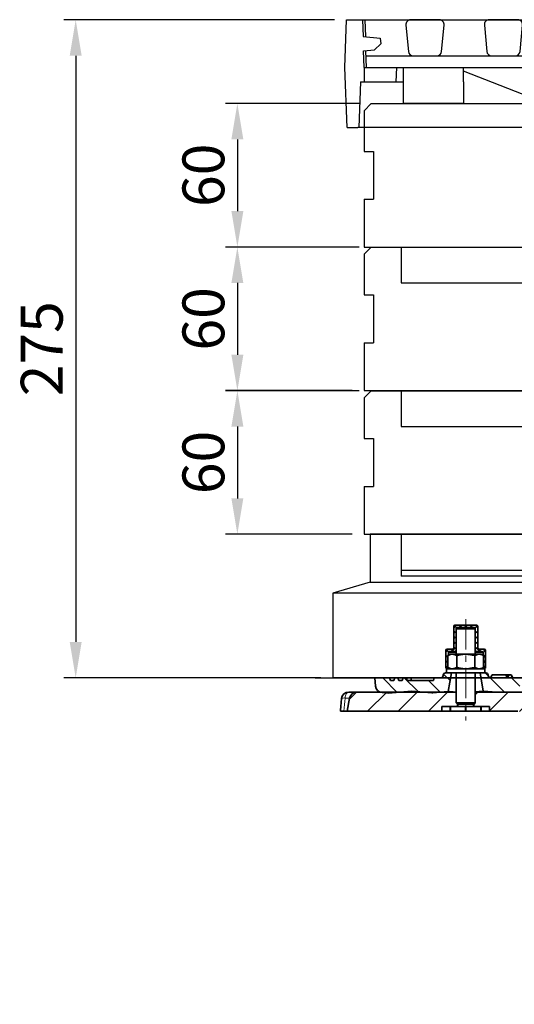
# Model space of a CAD drawing. Units: millimetres. Extents: x 2671 to 11333, y 1163 to 11004.
# Drawn here: x 6974 to 7181, y 1877 to 2289 of the extents above; entities that cross this region are included whole.
import ezdxf

# ---------------------------------------------------------------- set-up
doc = ezdxf.new("R2010")
doc.units = ezdxf.units.MM
doc.header["$MEASUREMENT"] = 0
doc.linetypes.add('CENTER', pattern=[10.16, 6.35, -1.27, 1.27, -1.27])
doc.linetypes.add('CENTERX2', pattern=[20.32, 12.7, -2.54, 2.54, -2.54])
for name, color, linetype in [('7054.11.12', 7, 'Continuous'), ('CENTERLINES', 1, 'CENTER'), ('DUENN', 4, 'Continuous'), ('KOTE', 1, 'Continuous'), ('ŠRAFURA', 5, 'Continuous')]:
    doc.layers.add(name, color=color, linetype=linetype)
doc.layers.add('SICHTBAR', color=7, linetype='Continuous', lineweight=30)
doc.styles.get("Standard").update_dxf_attribs({"font": 'arial.ttf'})
doc.dimstyles.new('STYLE-SI', dxfattribs={"dimscale": 5, "dimtxt": 3.5, "dimasz": 3, "dimexe": 1, "dimexo": 1, "dimgap": 0.6, "dimtad": 1, "dimdec": 0, "dimdsep": 46, "dimtxsty": 'Standard', "dimcen": 0, "dimclrd": 256, "dimclre": 256, "dimclrt": 2, "dimadec": 1, "dimazin": 0, "dimtp": 0.1, "dimtm": 0.1, "dimtfac": 0.71, "dimtdec": 0, "dimtmove": 0, "dimatfit": 3, "dimfxl": 1, "dimtzin": 0, "dimarcsym": 0})

# ---------------------------------------------------------------- blocks, each defined once
blk = doc.blocks.new('*D623')
at = {"layer": 'DEFPOINTS', "color": 0, "transparency": 16777216}
for p in [(7111.07, 2288.47), (6997.81, 2013.41), (7105.36, 2013.41)]:
    blk.add_point(p, dxfattribs=at)
at = {"layer": 'KOTE', "lineweight": -2, "transparency": 16777216}
for p, q in [((7106.07, 2288.47), (6992.81, 2288.47)), ((6997.81, 2273.47), (6997.81, 2028.41)), ((7100.36, 2013.41), (6992.81, 2013.41))]:
    blk.add_line(p, q, dxfattribs=at)
at = {"layer": 'KOTE', "transparency": 16777216}
for points in [[(6995.31, 2273.47), (7000.31, 2273.47), (6997.81, 2288.47)], [(6995.31, 2028.41), (7000.31, 2028.41), (6997.81, 2013.41)]]:
    blk.add_solid(points, dxfattribs=at)
at = {"layer": 'KOTE', "color": 2, "transparency": 16777216, "insert": (6985.88, 2150.94), "char_height": 17.5, "attachment_point": 5, "rotation": 90}
blk.add_mtext('275', dxfattribs=at)
blk = doc.blocks.new('*D510')
at = {"layer": 'DEFPOINTS', "color": 0, "transparency": 16777216}
for p in [(7121.36, 2133.41, 17.89), (7065.4, 2073.41), (7118.36, 2073.41, 17.89)]:
    blk.add_point(p, dxfattribs=at)
at = {"layer": 'KOTE', "lineweight": -2, "transparency": 16777216}
for p, q in [((7116.36, 2133.41), (7060.4, 2133.41)), ((7065.4, 2118.41), (7065.4, 2088.41)), ((7113.36, 2073.41), (7060.4, 2073.41))]:
    blk.add_line(p, q, dxfattribs=at)
at = {"layer": 'KOTE', "transparency": 16777216}
for points in [[(7062.9, 2118.41), (7067.9, 2118.41), (7065.4, 2133.41)], [(7062.9, 2088.41), (7067.9, 2088.41), (7065.4, 2073.41)]]:
    blk.add_solid(points, dxfattribs=at)
at = {"layer": 'KOTE', "color": 2, "transparency": 16777216, "insert": (7053.46, 2103.41), "char_height": 17.5, "attachment_point": 5, "rotation": 90}
blk.add_mtext('60', dxfattribs=at)
blk = doc.blocks.new('*D511')
at = {"layer": 'DEFPOINTS', "color": 0, "transparency": 16777216}
for p in [(7121.36, 2193.44, 17.89), (7065.4, 2133.44), (7118.36, 2133.44, 17.89)]:
    blk.add_point(p, dxfattribs=at)
at = {"layer": 'KOTE', "lineweight": -2, "transparency": 16777216}
for p, q in [((7116.36, 2193.44), (7060.4, 2193.44)), ((7065.4, 2178.44), (7065.4, 2148.44)), ((7113.36, 2133.44), (7060.4, 2133.44))]:
    blk.add_line(p, q, dxfattribs=at)
at = {"layer": 'KOTE', "transparency": 16777216}
for points in [[(7062.9, 2178.44), (7067.9, 2178.44), (7065.4, 2193.44)], [(7062.9, 2148.44), (7067.9, 2148.44), (7065.4, 2133.44)]]:
    blk.add_solid(points, dxfattribs=at)
at = {"layer": 'KOTE', "color": 2, "transparency": 16777216, "insert": (7053.46, 2163.44), "char_height": 17.5, "attachment_point": 5, "rotation": 90}
blk.add_mtext('60', dxfattribs=at)
blk = doc.blocks.new('*D512')
at = {"layer": 'DEFPOINTS', "color": 0, "transparency": 16777216}
for p in [(7121.36, 2253.47, 17.89), (7065.4, 2193.47), (7118.36, 2193.47, 17.89)]:
    blk.add_point(p, dxfattribs=at)
at = {"layer": 'KOTE', "lineweight": -2, "transparency": 16777216}
for p, q in [((7116.36, 2253.47), (7060.4, 2253.47)), ((7065.4, 2238.47), (7065.4, 2208.47)), ((7113.36, 2193.47), (7060.4, 2193.47))]:
    blk.add_line(p, q, dxfattribs=at)
at = {"layer": 'KOTE', "transparency": 16777216}
for points in [[(7062.9, 2238.47), (7067.9, 2238.47), (7065.4, 2253.47)], [(7062.9, 2208.47), (7067.9, 2208.47), (7065.4, 2193.47)]]:
    blk.add_solid(points, dxfattribs=at)
at = {"layer": 'KOTE', "color": 2, "transparency": 16777216, "insert": (7053.46, 2223.47), "char_height": 17.5, "attachment_point": 5, "rotation": 90}
blk.add_mtext('60', dxfattribs=at)
blk = doc.blocks.new('A$C32946DCC')
for p, q in [((2.547, 4.281), (2.651, 3.181)), ((3.947, 4.5), (2.746, 4.5)), ((4.043, 3.181), (4.146, 4.281)), ((5.828, 4.281), (5.932, 3.181)), ((7.228, 4.5), (6.027, 4.5)), ((7.324, 3.181), (7.427, 4.281)), ((9.109, 4.281), (9.213, 3.181)), ((10.509, 4.5), (9.308, 4.5)), ((10.605, 3.181), (10.708, 4.281)), ((12.237, 4.5), (13, 4.5)), ((12.237, 1), (12.237, 4.5)), ((13, 4.5), (13, 1)), ((17, 4.5), (17, 1)), ((17.762, 4.5), (17, 4.5)), ((17.762, 1), (17.762, 4.5)), ((19.284, 4.281), (19.388, 3.181)), ((20.685, 4.5), (19.484, 4.5)), ((20.78, 3.181), (20.884, 4.281)), ((22.565, 4.281), (22.669, 3.181)), ((23.966, 4.5), (22.765, 4.5)), ((24.061, 3.181), (24.165, 4.281)), ((2.85, 3), (3.844, 3)), ((6.131, 3), (7.125, 3)), ((9.412, 3), (10.406, 3)), ((19.587, 3), (20.581, 3)), ((22.868, 3), (23.862, 3)), ((2.45, 1.9), (2.45, 2.5)), ((2.45, 1.9), (2.45, 2.5)), ((4.951, 1.9), (4.951, 2.5)), ((25.049, 1.9), (25.049, 2.5)), ((27.55, 1.9), (27.55, 2.5)), ((8.413, 1), (4.951, 2.35)), ((21.587, 1), (25.049, 2.35)), ((2.45, 1), (2.45, 1.9)), ((4.951, 1.9), (4.951, 1)), ((25.049, 1), (25.049, 1.9)), ((27.55, 1.9), (27.55, 1)), ((4.951, 1), (2.45, 1)), ((12.237, 1), (8.413, 1)), ((13, 1), (12.237, 1)), ((13, 1), (17, 1)), ((17, 1), (17.762, 1)), ((17.762, 1), (21.587, 1)), ((27.55, 1), (25.049, 1))]:
    blk.add_line(p, q)
for centre, start, end in [((2.746, 4.3), 90, 185.386), ((3.947, 4.3), 354.6139, 90), ((6.027, 4.3), 90, 185.3861), ((7.228, 4.3), 354.6138, 90), ((9.308, 4.3), 90, 185.3862), ((10.509, 4.3), 354.6137, 90), ((19.484, 4.3), 90, 185.3865), ((20.685, 4.3), 354.6134, 90), ((22.765, 4.3), 90, 185.3866), ((23.966, 4.3), 354.6133, 90), ((2.85, 3.2), 185.386, 270.0005), ((3.844, 3.2), 270.0005, 354.6139), ((6.131, 3.2), 185.3861, 270.0005), ((7.125, 3.2), 270.0005, 354.6138), ((9.412, 3.2), 185.3862, 270.0005), ((10.406, 3.2), 270.0005, 354.6137), ((19.587, 3.2), 185.3865, 270.0005), ((20.581, 3.2), 270.0005, 354.6134), ((22.868, 3.2), 185.3866, 270.0005), ((23.862, 3.2), 270.0005, 354.6133)]:
    blk.add_arc(centre, 0.2, start, end)
at = {"layer": 'DEFPOINTS', "color": 0, "linetype": 'ByBlock'}
for p in [(0.73, 4.5), (0.8, 2.5)]:
    blk.add_point(p, dxfattribs=at)
at = {"layer": 'DUENN', "color": 7}
for p, q in [((28.187, 2.5, 0), (28.187, 1.9, 0)), ((28.499, 2.5, 0), (28.499, 1.9, 0))]:
    blk.add_line(p, q, dxfattribs=at)
at = {"layer": 'SICHTBAR'}
for p, q in [((0, 2.5), (0.07, 4.5)), ((0.07, 4.5), (0.73, 4.5)), ((0.73, 4.5), (15, 4.5)), ((29.27, 4.5), (15, 4.5)), ((26.959, 3.86), (26.869, 4.402, 0)), ((27.214, 3.325), (27.214, 4.195)), ((28.084, 3.325), (28.084, 4.195)), ((28.339, 3.86), (28.429, 4.402, 0)), ((29.1, 2.503), (29.17, 4.503)), ((29.2, 2.5), (29.27, 4.5)), ((29.93, 4.5), (29.27, 4.5)), ((30, 2.5), (29.93, 4.5)), ((1.479, 3.738), (1.5, 3.5)), ((26.959, 3.86), (26.854, 3, 0)), ((28.339, 3.86), (28.444, 3, 0)), ((1.5, 3.5), (1.241, 3.241)), ((27.214, 3.325), (27.349, 3.325)), ((28.084, 3.325), (27.949, 3.325)), ((27.949, 3.228), (27.949, 3.325)), ((0.8, 2.5), (0.776, 3.2)), ((0.9, 2.503), (0.875, 3.203)), ((0.883, 3), (12.237, 3, 0)), ((17.762, 3, 0), (26.599, 3, 0)), ((26.599, 3, 0), (26.854, 3)), ((26.599, 3, 0), (26.599, 2.9, 0)), ((27.349, 3.228), (27.111, 2.989, 0)), ((27.949, 3.228), (28.187, 2.989, 0)), ((28.187, 2.989, 0), (28.187, 2.8, 0)), ((28.599, 3, 0), (28.444, 3)), ((29.117, 3), (28.599, 3)), ((28.599, 3, 0), (28.599, 2.9, 0)), ((0.087, 0), (0, 2.5)), ((0.8, 2.5), (0.8, 1.9)), ((0.8, 2.5), (12.237, 2.5)), ((2.15, 2.5), (2.121, 1.9)), ((29.2, 2.5), (17.762, 2.5)), ((27.111, 2.6), (26.899, 2.6, 0)), ((27.85, 2.5), (27.879, 1.9)), ((27.85, 2.5), (27.879, 1.9)), ((28.395, 2.5), (27.918, 2.023)), ((28.499, 2.8, 0), (28.187, 2.8, 0)), ((29.2, 2.5), (29.2, 1.9)), ((30, 2.5), (29.913, 0)), ((0.65, 1.9), (0.584, 0)), ((0.65, 1.9), (2.226, 1.9)), ((2.226, 1.9), (2.45, 1.9)), ((29.35, 1.9), (27.55, 1.9)), ((27.918, 2.023), (27.873, 2.023)), ((27.918, 2.023), (27.918, 1.9)), ((29.35, 1.9), (29.416, 0)), ((28.187, 1.601, 0), (27.519, 0.944, 0)), ((28.187, 1.601, 0), (28.599, 1.601, 0)), ((28.599, 1.451, 0), (28.599, 1.601, 0)), ((27.799, 0.665, 0), (27.519, 0.944, 0)), ((0.087, 0), (0.534, 0)), ((29.466, 0), (0.534, 0)), ((29.913, 0), (29.466, 0))]:
    blk.add_line(p, q, dxfattribs=at)
at = {"layer": 'SICHTBAR', "linetype": 'ByBlock'}
for p, q in [((0.73, 4.5), (0.755, 3.802)), ((0.83, 4.503), (0.854, 3.805)), ((27.214, 4.195), (28.084, 4.195)), ((0.755, 3.802), (1.479, 3.738)), ((27.349, 3.325), (27.349, 3.228)), ((0.776, 3.2), (1.241, 3.241))]:
    blk.add_line(p, q, dxfattribs=at)
at = {"layer": 'SICHTBAR', "ltscale": 5}
for p, q in [((28.379, 4.46, 0), (26.919, 4.46, 0)), ((28.39, 4.497), (26.929, 4.497)), ((27.111, 2.989, 0), (27.111, 2.6)), ((28.187, 2.8, 0), (28.187, 2.5, 0)), ((28.499, 2.8, 0), (28.499, 2.5, 0)), ((28.187, 1.9, 0), (28.187, 1.601, 0)), ((28.499, 1.9, 0), (28.499, 1.651, 0)), ((28.599, 1.451, 0), (27.799, 0.665, 0))]:
    blk.add_line(p, q, dxfattribs=at)
at = {"layer": 'SICHTBAR', "ltscale": 5, "extrusion": (-2.89803e-08, -2.7231e-08, 1)}
blk.add_line((26.599, 2.9, 0), (26.899, 2.6, 0), dxfattribs=at)
at = {"layer": 'SICHTBAR', "ltscale": 5, "extrusion": (2.89803e-08, -2.7231e-08, 1)}
blk.add_line((28.599, 2.9, 0), (28.499, 2.8), dxfattribs=at)
at = {"layer": 'SICHTBAR', "extrusion": (-1.16627e-09, 3.17935e-08, 1)}
blk.add_arc((26.919, 4.41, 0), 0.05, 90, 189.3943, dxfattribs=at)
at = {"layer": 'SICHTBAR', "extrusion": (3.00772e-08, 2.70103e-08, 1)}
blk.add_arc((28.379, 4.41, 0), 0.05, 350.6057, 90, dxfattribs=at)
at = {"layer": 'SICHTBAR', "extrusion": (-4.01905e-08, -2.01946e-08, 1)}
blk.add_arc((28.549, 1.651, 0), 0.05, 180, 270.0007, dxfattribs=at)
blk = doc.blocks.new('1040119-M_004_SW_HATCH_0')
at = {"color": 0, "linetype": 'Continuous', "lineweight": 18}
for p, q in [((-324.1, 157.22), (-322.82, 158.5)), ((-322.99, 157.32), (-323.99, 158.32)), ((-320.92, 157.5), (-321.92, 158.5)), ((-321.58, 157.5), (-320.58, 158.5)), ((-318.68, 157.5), (-319.68, 158.5)), ((-319.33, 157.5), (-318.33, 158.5)), ((-316.43, 157.5), (-317.43, 158.5)), ((-317.09, 157.5), (-316.09, 158.5)), ((-314.1, 157.41), (-315.19, 158.5)), ((-315.14, 157.2), (-314.14, 158.2)), ((-323.1, 155.19), (-324.1, 156.19)), ((-324.1, 154.98), (-323.1, 155.98)), ((-323.1, 152.94), (-324.1, 153.94)), ((-324.1, 152.73), (-323.1, 153.73)), ((-314.1, 155.17), (-315.1, 156.17)), ((-315.1, 155), (-314.1, 156)), ((-314.1, 152.92), (-315.1, 153.92)), ((-315.1, 152.75), (-314.1, 153.75)), ((-327.35, 147.24), (-326.09, 148.5)), ((-326.32, 147.18), (-327.32, 148.18)), ((-324.39, 147.5), (-325.39, 148.5)), ((-324.84, 147.5), (-323.1, 149.24)), ((-323.1, 150.7), (-324.1, 151.7)), ((-324.1, 150.49), (-323.1, 151.49)), ((-323.1, 148.45), (-324.1, 149.45)), ((-314.1, 150.68), (-315.1, 151.68)), ((-315.1, 150.51), (-314.1, 151.51)), ((-313.17, 147.5), (-315.1, 149.43)), ((-315.1, 148.26), (-314.1, 149.26)), ((-313.62, 147.5), (-312.62, 148.5)), ((-310.85, 147.43), (-311.92, 148.5)), ((-326.61, 145.22), (-327.35, 145.97)), ((-327.35, 144.99), (-326.61, 145.74)), ((-326.53, 145.81), (-326.35, 145.99)), ((-311.85, 147.02), (-310.85, 148.02)), ((-310.85, 145.18), (-311.85, 146.18)), ((-311.59, 145.03), (-310.85, 145.78)), ((-326.61, 142.98), (-327.35, 143.72)), ((-327.35, 142.75), (-326.61, 143.49)), ((-326.37, 140.5), (-327.35, 141.48)), ((-327.35, 140.5), (-326.61, 141.25)), ((-311.64, 140.5), (-310.85, 141.29)), ((-310.85, 142.94), (-311.59, 143.68)), ((-311.59, 142.79), (-310.85, 143.53)), ((-310.85, 140.69), (-311.59, 141.44)), ((-347.69, 130.39), (-353.8, 136.5)), ((-339.03, 130.7), (-344.82, 136.5)), ((-325.66, 135.3), (-328.37, 138.01)), ((-309.65, 137.25), (-310.9, 138.5)), ((-302.85, 130.45), (-308.93, 136.53)), ((-296.41, 132.99), (-299.92, 136.5)), ((-132.2, 130.42), (-138.28, 136.5)), ((-123.39, 130.59), (-129.3, 136.5)), ((-114.33, 130.51), (-120.32, 136.5)), ((-105.03, 130.19), (-111.34, 136.5)), ((-96.77, 130.91), (-102.36, 136.5)), ((-86.96, 130.08), (-93.38, 136.5)), ((-81.37, 133.47), (-84.4, 136.5)), ((-329.81, 130.47), (-334.64, 135.3)), ((-367.7, 127.6), (-364.8, 130.5)), ((-360.1, 122.5), (-352.1, 130.5)), ((-347.4, 122.5), (-339.4, 130.5)), ((-334.7, 122.5), (-326.7, 130.5)), ((-315.1, 129.4), (-314, 130.5)), ((-309.1, 122.7), (-301.3, 130.5)), ((-296.65, 122.45), (-289.84, 129.26)), ((-141.2, 125.5), (-136.2, 130.5)), ((-128.5, 125.5), (-123.5, 130.5)), ((-115.8, 125.5), (-110.8, 130.5)), ((-103.1, 125.5), (-98.1, 130.5)), ((-90.4, 125.5), (-85.4, 130.5)), ((-77.7, 125.5), (-72.7, 130.5)), ((-71.33, 119.17), (-66.71, 123.79)), ((-151.1, 115.6), (-146, 120.7)), ((-293.11, 113.29), (-287.1, 119.3)), ((-68.87, 108.93), (-65.05, 112.75)), ((-149.89, 104.11), (-146.96, 107.04)), ((-60.1, 105), (-55.1, 110)), ((-47.4, 105), (-42.4, 110)), ((-34.7, 105), (-29.7, 110)), ((-22, 105), (-17, 110)), ((-9.3, 105), (-4.3, 110)), ((3.4, 105), (8.4, 110)), ((-292.79, 100.91), (-287.06, 106.64)), ((-292.46, 88.54), (-286.61, 94.39)), ((-292.13, 76.17), (-286.29, 82.01)), ((-290.54, 65.06), (-285.92, 69.68)), ((-288.17, 54.73), (-284.17, 58.73)), ((-284.32, 45.88), (-280.62, 49.58)), ((-279.29, 38.21), (-275.73, 41.77)), ((-273.2, 31.6), (-269.65, 35.15)), ((-266.06, 26.04), (-262.43, 29.67)), ((-257.79, 21.61), (-253.96, 25.44)), ((-248.58, 18.12), (-244.68, 22.02)), ((-239.27, 14.73), (-235.37, 18.63)), ((-229.96, 11.34), (-226.06, 15.24)), ((-220.55, 8.05), (-216.44, 12.16)), ((-209.72, 6.18), (-205.11, 10.79)), ((-200.17, 3.03), (-193.43, 9.77)), ((-186.36, 4.14), (-181.75, 8.75)), ((-174.69, 3.11), (-170.07, 7.73)), ((-163.01, 2.09), (-158.39, 6.71)), ((-151.33, 1.07), (-146.71, 5.69)), ((-139.63, 0.07), (-134.7, 5)), ((-127, 0), (-122, 5)), ((-114.3, 0), (-109.3, 5)), ((-101.6, 0), (-96.6, 5)), ((-88.9, 0), (-83.9, 5)), ((-76.2, 0), (-71.2, 5)), ((-63.5, 0), (-58.5, 5)), ((-50.8, 0), (-45.8, 5)), ((-38.1, 0), (-33.1, 5)), ((-25.4, 0), (-20.4, 5)), ((-12.7, 0), (-7.7, 5)), ((0, 0), (5, 5))]:
    blk.add_line(p, q, dxfattribs=at)
blk = doc.blocks.new('1040119-M_004_SECTION VIEW')
at = {"color": 7, "linetype": 'Continuous', "lineweight": 35}
for p, q in [((718.34, 707), (718.34, 698)), ((727.84, 707.5), (718.84, 707.5)), ((719.84, 706.5), (719.34, 706)), ((719.34, 706), (719.34, 695.35)), ((719.34, 697), (719.34, 706)), ((727.34, 706), (719.34, 706)), ((719.84, 706.5), (726.84, 706.5)), ((727.34, 706), (726.84, 706.5)), ((727.34, 695.35), (727.34, 706)), ((727.34, 706), (727.34, 697)), ((728.34, 698), (728.34, 707)), ((715.09, 697), (715.09, 689.5)), ((717.84, 697.5), (715.59, 697.5)), ((716.09, 694.92), (716.09, 696)), ((716.59, 696.5), (718.84, 696.5)), ((719.34, 696.5), (718.84, 696.5)), ((727.84, 696.5), (727.34, 696.5)), ((727.84, 696.5), (730.09, 696.5)), ((731.09, 697.5), (728.84, 697.5)), ((730.59, 696), (730.59, 694.92)), ((731.59, 689.5), (731.59, 697)), ((716.84, 695.35), (715.83, 694.77)), ((715.83, 694.77), (715.83, 689.83)), ((716.84, 695.35), (717.71, 695.35)), ((717.71, 695.35), (723.34, 695.35)), ((719.59, 694.77), (719.59, 689.83)), ((723.34, 695.35), (728.97, 695.35)), ((727.09, 694.77), (727.09, 689.83)), ((728.97, 695.35), (729.84, 695.35)), ((730.84, 694.77), (729.84, 695.35)), ((730.84, 694.77), (730.84, 689.83)), ((715.34, 687.5), (714.93, 687.5)), ((715.09, 689.5), (716.09, 689.5)), ((715.34, 689.25), (715.34, 687.5)), ((731.34, 689.25), (715.34, 689.25)), ((731.34, 687.5), (715.34, 687.5)), ((715.83, 689.83), (716.84, 689.25)), ((717.34, 687.5), (715.97, 679.74)), ((716.09, 689.5), (716.09, 689.68)), ((716.09, 689.5), (716.41, 689.5)), ((719.34, 687.5), (719.34, 675)), ((727.34, 675), (727.34, 687.5)), ((730.69, 679.86), (729.34, 687.5)), ((729.84, 689.25), (730.84, 689.83)), ((730.27, 689.5), (730.59, 689.5)), ((730.59, 689.68), (730.59, 689.5)), ((730.59, 689.5), (731.59, 689.5)), ((731.34, 687.5), (731.34, 689.25)), ((731.75, 687.5), (731.34, 687.5)), ((685.34, 685.5), (685.64, 682.01)), ((691.52, 685.5), (685.34, 685.5)), ((691.84, 684.3), (691.52, 685.5)), ((691.52, 685.5), (693.66, 685.5)), ((693.34, 684.3), (691.84, 684.3)), ((693.66, 685.5), (693.34, 684.3)), ((695.02, 685.5), (693.66, 685.5)), ((695.34, 684.3), (695.02, 685.5)), ((695.02, 685.5), (697.16, 685.5)), ((696.84, 684.3), (695.34, 684.3)), ((697.16, 685.5), (696.84, 684.3)), ((698.52, 685.5), (697.16, 685.5)), ((698.84, 684.3), (698.52, 685.5)), ((698.52, 685.5), (700.66, 685.5)), ((709.84, 684.3), (698.84, 684.3)), ((700.66, 685.5), (700.34, 684.3)), ((700.66, 685.5), (710.16, 685.5)), ((710.16, 685.5), (709.84, 684.3)), ((712.92, 685.5), (710.16, 685.5)), ((713.92, 686.41), (713.93, 686.59)), ((732.74, 686.59), (732.76, 686.41)), ((734.39, 686.7), (733.7, 685.5)), ((746.34, 685.5), (733.76, 685.5)), ((734.39, 686.7), (740.02, 686.7)), ((740.91, 685.5), (740.02, 686.7)), ((740.05, 686.7), (741.57, 686.7)), ((740.72, 685.5), (741.57, 686.7)), ((741.57, 686.7), (742.37, 686.7)), ((742.37, 686.7), (742.39, 686.7)), ((742.94, 685.5), (742.37, 686.7)), ((743.08, 685.5), (742.39, 686.7)), ((674.41, 679.5), (677.77, 679.5)), ((677.77, 679.5), (719.34, 679.5)), ((688.37, 679.28), (690.94, 679.06)), ((700.86, 679.92), (690.94, 679.06)), ((709.21, 679.19), (700.86, 679.92)), ((709.21, 679.19), (709.55, 679.2)), ((715.86, 679.75), (709.55, 679.2)), ((715.97, 679.74), (715.86, 679.75)), ((727.34, 679.5), (750.76, 679.5)), ((730.86, 679.87), (730.69, 679.86)), ((736.08, 679.42), (730.86, 679.87)), ((736.08, 679.42), (744.36, 679.49)), ((674.81, 677.02), (673.84, 671.5)), ((673.84, 671.5), (672.38, 671.5)), ((713.34, 671.5), (673.84, 671.5)), ((713.34, 671.5), (713.34, 673.5)), ((713.34, 673.5), (716.84, 673.5)), ((713.34, 671.5), (716.84, 671.5)), ((716.84, 671.5), (716.84, 673.5)), ((716.84, 673.5), (717.09, 673.5)), ((717.09, 671.5), (716.84, 671.5)), ((717.09, 673.5), (723.09, 673.5)), ((717.09, 671.5), (723.09, 671.5)), ((719.34, 675), (719.84, 674.5)), ((719.34, 675), (727.34, 675)), ((726.84, 674.5), (719.84, 674.5)), ((719.94, 674.5), (719.94, 673.5)), ((720.04, 674.5), (720.04, 673.5)), ((723.09, 673.5), (723.59, 673.5)), ((723.59, 671.5), (723.09, 671.5)), ((723.59, 673.5), (729.59, 673.5)), ((723.59, 671.5), (729.59, 671.5)), ((726.64, 673.5), (726.64, 674.5)), ((726.74, 673.5), (726.74, 674.5)), ((726.84, 674.5), (727.34, 675)), ((729.59, 673.5), (729.84, 673.5)), ((729.84, 671.5), (729.59, 671.5)), ((729.84, 673.5), (733.34, 673.5)), ((729.84, 673.5), (729.84, 671.5)), ((729.84, 671.5), (733.34, 671.5)), ((733.34, 673.5), (733.34, 671.5)), ((745.19, 671.5), (733.34, 671.5))]:
    blk.add_line(p, q, dxfattribs=at)
at = {"color": 8, "linetype": 'Continuous', "lineweight": 18}
for p, q in [((719.34, 696), (716.09, 696)), ((730.59, 696), (727.34, 696)), ((674.81, 677.02), (672.88, 677.02)), ((717.09, 673.5), (717.09, 671.5)), ((723.09, 671.5), (723.09, 673.5)), ((723.59, 673.5), (723.59, 671.5)), ((729.59, 671.5), (729.59, 673.5))]:
    blk.add_line(p, q, dxfattribs=at)
at = {"color": 8, "linetype": 'Continuous', "lineweight": 18, "flags": 128}
blk.add_lwpolyline([(674.41, 679.5), (674.14, 679.45), (673.88, 679.32), (673.63, 679.1), (673.41, 678.8), (673.22, 678.43), (673.07, 678), (672.95, 677.53), (672.88, 677.02)], dxfattribs=at)
at = {"color": 7, "linetype": 'Continuous', "lineweight": 35}
for centre, radius, start, end in [((718.84, 707), 0.5, 90, 180), ((719.84, 706), 0.5, 90, 180), ((726.84, 706), 0.5, 0, 90), ((727.84, 707), 0.5, 0, 90), ((715.59, 697), 0.5, 90, 180), ((716.59, 696), 0.5, 90, 180), ((717.84, 698), 0.5, 270, 0), ((718.84, 697), 0.5, 270, 0), ((727.84, 697), 0.5, 180, 270), ((728.84, 698), 0.5, 180, 270), ((730.09, 696), 0.5, 0, 90), ((731.09, 697), 0.5, 0, 90), ((714.93, 686.5), 1, 90, 175), ((731.75, 686.5), 1, 5, 90), ((712.92, 686.5), 1, 270, 355), ((733.76, 686.5), 1, 185, 270), ((674.41, 676.5), 3, 90, 174.6572), ((677.77, 676.5), 3, 90, 170), ((688.63, 682.27), 3, 185, 265)]:
    blk.add_arc(centre, radius, start, end, dxfattribs=at)
at = {"color": 8, "linetype": 'Continuous', "lineweight": 18}
blk.add_arc((672.47, 674.98), 2.08, 78.4237, 120.3082, dxfattribs=at)
at = {"color": 7, "linetype": 'Continuous', "lineweight": 35}
for points, knots in [([(715.83, 694.77), (715.98, 694.85), (716.29, 695.02), (716.75, 695.2), (717.23, 695.33), (717.55, 695.34), (717.71, 695.35)], [0, 0, 0, 0, 0.247269, 0.495363, 0.746874, 1, 1, 1, 1]), ([(717.71, 695.35), (717.75, 695.35), (717.94, 695.35), (718.28, 695.3), (718.72, 695.18), (719.15, 695.01), (719.44, 694.85), (719.59, 694.77)], [0, 0, 0, 0, 0.070043, 0.299803, 0.530825, 0.765022, 1, 1, 1, 1]), ([(719.59, 694.77), (720.05, 694.89), (720.97, 695.14), (722.08, 695.29), (722.87, 695.34), (723.18, 695.35), (723.34, 695.35)], [0, 0, 0, 0, 0.375046, 0.75351, 0.876651, 1, 1, 1, 1]), ([(723.34, 695.35), (723.58, 695.34), (724.07, 695.34), (724.8, 695.26), (725.52, 695.15), (726.29, 694.99), (726.81, 694.85), (727.09, 694.77)], [0, 0, 0, 0, 0.1908795, 0.3825258, 0.5762474, 0.7705402, 1, 1, 1, 1]), ([(727.09, 694.77), (727.24, 694.85), (727.55, 695.02), (728.01, 695.2), (728.49, 695.33), (728.81, 695.34), (728.97, 695.35)], [0, 0, 0, 0, 0.247269, 0.495363, 0.746874, 1, 1, 1, 1]), ([(728.97, 695.35), (729.01, 695.35), (729.2, 695.35), (729.54, 695.3), (729.98, 695.18), (730.41, 695.01), (730.7, 694.85), (730.84, 694.77)], [0, 0, 0, 0, 0.070043, 0.299803, 0.530825, 0.765022, 1, 1, 1, 1]), ([(715.83, 689.83), (715.98, 689.75), (716.29, 689.58), (716.75, 689.4), (717.23, 689.27), (717.55, 689.26), (717.71, 689.25)], [0, 0, 0, 0, 0.247269, 0.495363, 0.746874, 1, 1, 1, 1]), ([(717.71, 689.25), (717.75, 689.25), (717.94, 689.25), (718.28, 689.3), (718.72, 689.42), (719.15, 689.59), (719.44, 689.75), (719.59, 689.83)], [0, 0, 0, 0, 0.070043, 0.299803, 0.530825, 0.765022, 1, 1, 1, 1]), ([(719.59, 689.83), (720.05, 689.71), (720.97, 689.46), (722.08, 689.31), (722.87, 689.25), (723.18, 689.25), (723.34, 689.25)], [0, 0, 0, 0, 0.375046, 0.75351, 0.876651, 1, 1, 1, 1]), ([(723.34, 689.25), (723.58, 689.25), (724.07, 689.26), (724.8, 689.34), (725.52, 689.45), (726.29, 689.61), (726.81, 689.75), (727.09, 689.83)], [0, 0, 0, 0, 0.1908795, 0.3825258, 0.5762474, 0.7705402, 1, 1, 1, 1]), ([(727.09, 689.83), (727.24, 689.75), (727.55, 689.58), (728.01, 689.4), (728.49, 689.27), (728.81, 689.26), (728.97, 689.25)], [0, 0, 0, 0, 0.247269, 0.495363, 0.746874, 1, 1, 1, 1]), ([(728.97, 689.25), (729.01, 689.25), (729.2, 689.25), (729.54, 689.3), (729.98, 689.42), (730.41, 689.59), (730.7, 689.75), (730.84, 689.83)], [0, 0, 0, 0, 0.070043, 0.299803, 0.530825, 0.765022, 1, 1, 1, 1]), ([(715.97, 679.74), (716.02, 679.74), (716.14, 679.73), (717.16, 679.64), (718.15, 679.56), (718.83, 679.5), (718.86, 679.5)], [0, 0, 0, 0, 0.302351, 0.643749, 0.985829, 1, 1, 1, 1]), ([(727.34, 679.55), (727.49, 679.57), (727.81, 679.59), (728.25, 679.63), (728.67, 679.67), (729.05, 679.71), (729.39, 679.74), (729.7, 679.77), (729.97, 679.79), (730.2, 679.81), (730.39, 679.83), (730.53, 679.84), (730.63, 679.85), (730.68, 679.86), (730.68, 679.86), (730.69, 679.86)], [0, 0, 0, 0, 0.078098, 0.158221, 0.238937, 0.316649, 0.394902, 0.47487, 0.555431, 0.632864, 0.710836, 0.790515, 0.870785, 0.935237, 1, 1, 1, 1]), ([(671.42, 676.78), (671.36, 676.1), (671.19, 674.34), (671.03, 672.58), (670.93, 671.5)], [0, 0, 0, 0, 0.385566, 1, 1, 1, 1]), ([(672.38, 671.5), (672.15, 671.5), (671.94, 671.5), (671.66, 671.5), (671.58, 671.5), (671.42, 671.5), (671.35, 671.5), (671.16, 671.5), (671.07, 671.5), (670.95, 671.5), (670.92, 671.5), (670.93, 671.5)], [0, 0, 0, 0, 0.25, 0.25, 0.375, 0.375, 0.5, 0.5, 0.75, 0.75, 1, 1, 1, 1])]:
    blk.add_open_spline(points, degree=3, knots=knots, dxfattribs=at)
at = {"color": 8, "linetype": 'Continuous', "lineweight": 18}
blk.add_open_spline([(672.88, 677.02), (672.71, 675.18), (672.55, 673.34), (672.38, 671.5)], degree=3, dxfattribs=at)
at = {"layer": 'CENTERLINES', "linetype": 'CENTERX2', "lineweight": 18}
blk.add_line((723.34, 710), (723.34, 667.7), dxfattribs=at)

msp = doc.modelspace()

# ---------------------------------------------------------------- linework, layer by layer
for p, q in [((7120.86, 2073.41), (7120.86, 2053.41)), ((7120.86, 2053.41), (7105.36, 2048.77)), ((7120.86, 2053.41), (7400.86, 2053.41)), ((7416.36, 2048.77), (7105.36, 2048.77)), ((7105.36, 2048.77), (7105.36, 2013.41)), ((7097.86, 2013.41), (7126.42, 2013.41)), ((7145.31, 2013.41), (7251.41, 2013.41))]:
    msp.add_line(p, q)
at = {"layer": 'SICHTBAR'}
for p, q in [((7118.36, 2250.47), (7121.36, 2253.47)), ((7121.36, 2253.47), (7240.37, 2253.47)), ((7118.36, 2250.47), (7118.36, 2233.47)), ((7118.36, 2233.47), (7122.36, 2233.47)), ((7122.36, 2233.47), (7122.36, 2213.47)), ((7118.36, 2213.47), (7118.36, 2193.47)), ((7118.36, 2213.47), (7122.36, 2213.47)), ((7118.36, 2193.47), (7403.36, 2193.47)), ((7118.36, 2190.44), (7121.36, 2193.44)), ((7118.36, 2190.44), (7118.36, 2173.44)), ((7121.36, 2193.44), (7240.37, 2193.44)), ((7133.86, 2193.47), (7133.86, 2178.47)), ((7133.86, 2178.47), (7387.86, 2178.47)), ((7118.36, 2173.44), (7122.36, 2173.44)), ((7122.36, 2173.44), (7122.36, 2153.44)), ((7118.36, 2153.44), (7118.36, 2133.44)), ((7118.36, 2153.44), (7122.36, 2153.44)), ((7118.36, 2133.44), (7403.36, 2133.44)), ((7118.36, 2130.41), (7121.36, 2133.41)), ((7121.36, 2133.41), (7240.37, 2133.41)), ((7133.86, 2133.44), (7133.86, 2118.44)), ((7118.36, 2130.41), (7118.36, 2113.41)), ((7133.86, 2118.44), (7387.86, 2118.44)), ((7118.36, 2113.41), (7122.36, 2113.41)), ((7122.36, 2113.41), (7122.36, 2093.41)), ((7118.36, 2093.41), (7118.36, 2073.41)), ((7118.36, 2093.41), (7122.36, 2093.41)), ((7118.36, 2073.41), (7403.36, 2073.41)), ((7240.86, 2073.41), (7120.86, 2073.41)), ((7133.86, 2073.41), (7133.86, 2055.91)), ((7133.86, 2073.41), (7133.86, 2058.41)), ((7133.86, 2058.41), (7387.86, 2058.41)), ((7387.86, 2055.91), (7133.86, 2055.91, 0)), ((7210.86, 2013.41), (7105.36, 2013.41))]:
    msp.add_line(p, q, dxfattribs=at)

# ---------------------------------------------------------------- block references
at = {"xscale": 10, "yscale": 10, "zscale": 10}
msp.add_blockref('A$C32946DCC', (7110.37, 2243.47), dxfattribs=at)
at = {"layer": '7054.11.12'}
msp.add_blockref('1040119-M_004_SECTION VIEW', (6437.52, 1327.91), dxfattribs=at)
at = {"layer": 'ŠRAFURA', "linetype": 'Continuous', "lineweight": 18}
msp.add_blockref('1040119-M_004_SW_HATCH_0', (7479.96, 1876.91), dxfattribs=at)

# ---------------------------------------------------------------- dimensions: what is measured, and where the dimension line sits
at = {"layer": 'KOTE'}
dim = msp.add_linear_dim(base=(6997.81, 2013.41), p1=(7111.07, 2288.47), p2=(7105.36, 2013.41), angle=90, text='275', dimstyle='STYLE-SI', dxfattribs=at)
dim.commit()
dim.dimension.update_dxf_attribs({"geometry": '*D623', "text_midpoint": (6985.88, 2150.94)})
for base, p1, p2, picture, middle in [((7065.4, 2193.47, -17.89), (7121.36, 2253.47), (7118.36, 2193.47), '*D512', (7053.46, 2223.47, -17.89)), ((7065.4, 2133.44, -17.89), (7121.36, 2193.44), (7118.36, 2133.44), '*D511', (7053.46, 2163.44, -17.89)), ((7065.4, 2073.41, -17.89), (7121.36, 2133.41), (7118.36, 2073.41), '*D510', (7053.46, 2103.41, -17.89))]:
    dim = msp.add_linear_dim(base=base, p1=p1, p2=p2, angle=90, dimstyle='STYLE-SI', dxfattribs=at)
    dim.commit()
    dim.dimension.update_dxf_attribs({"geometry": picture, "text_midpoint": middle})

doc.saveas('drawing.dxf')
